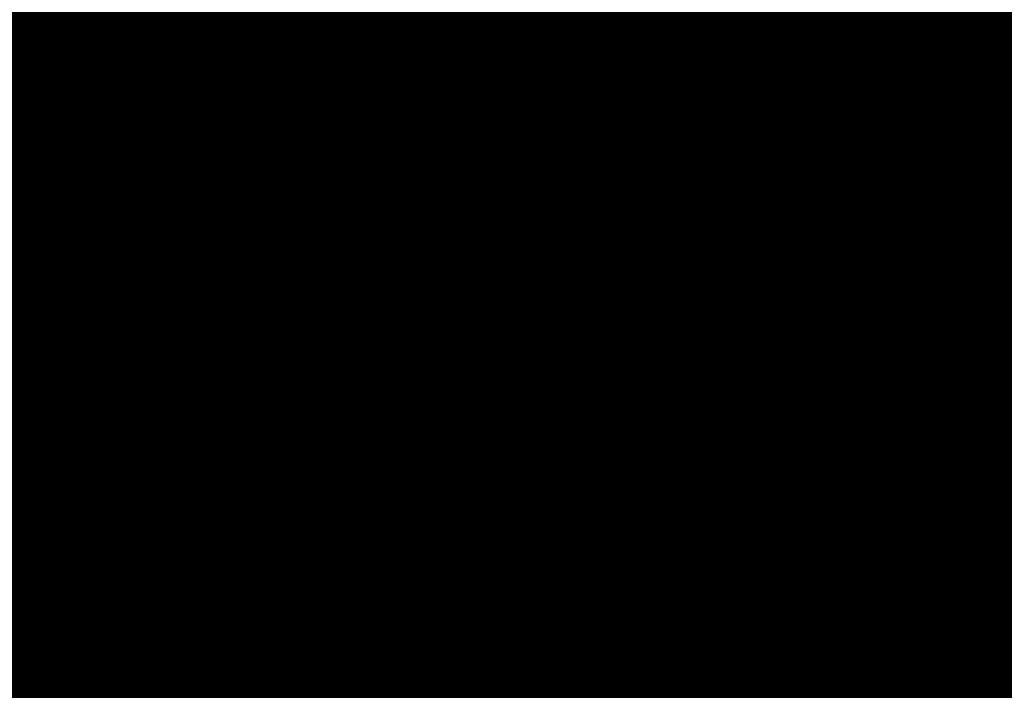
# Model space of a CAD drawing. Units: metres. Extents: x 1042242 to 1063895, y 874596 to 1073073.
# Drawn here: x 1046477 to 1046477, y 1070290 to 1070290 of the extents above; entities that cross this region are included whole.
import ezdxf

# ---------------------------------------------------------------- set-up
doc = ezdxf.new("R2010")
doc.units = ezdxf.units.M
for name, color, linetype in [('AecObjExplode_Layout1_Vport_BA2', 7, 'Continuous'), ('AecObjExplode_Layout1_Vport_C27', 7, 'Continuous'), ('AecObjExplode_Layout1_Vport_C3A', 7, 'Continuous'), ('AecObjExplode_Layout1_Vport_C44', 7, 'Continuous'), ('AecObjExplode_Layout1_Vport_CA5', 7, 'Continuous'), ('AecObjExplode_Layout1_Vport_CA8', 7, 'Continuous'), ('AecObjExplode_Layout1_Vport_CAB', 7, 'Continuous'), ('AecObjExplode_Layout1_Vport_CAE', 7, 'Continuous'), ('C-TOPO-MAJR', 254, 'Continuous'), ('C-TOPO-MINR', 253, 'Continuous'), ('Grilla', 8, 'Continuous')]:
    doc.layers.add(name, color=color, linetype=linetype)
doc.styles.get("Standard").update_dxf_attribs({"font": 'simplex.shx'})

# ---------------------------------------------------------------- blocks, each defined once
blk = doc.blocks.new('AecObjExplode_Layout1_Vport_BA2')
at = {"layer": 'C-TOPO-MAJR', "color": 254, "linetype": 'Continuous', "lineweight": -3, "elevation": 94}
blk.add_lwpolyline([(1046483.70487, 1070290.12665), (1046483.22845, 1070290.00766), (1046482.73455, 1070289.89463), (1046482.33342, 1070289.81318), (1046482.13529, 1070289.78893), (1046482.00852, 1070289.87139), (1046481.85841, 1070290.00758), (1046481.73084, 1070290.09513), (1046481.49529, 1070290.08799), (1046481.01, 1070290.0452), (1046480.42524, 1070289.98714), (1046479.89127, 1070289.93417), (1046479.55836, 1070289.90668), (1046479.23342, 1070289.89922), (1046478.80547, 1070289.89667), (1046478.41118, 1070289.89882), (1046478.18723, 1070289.90549), (1046478.01447, 1070289.93001), (1046477.8013, 1070289.97044), (1046477.63242, 1070290.01257), (1046477.37292, 1070290.1404), (1046476.76048, 1070290.45196), (1046475.91088, 1070290.88243), (1046474.93989, 1070291.36699)], dxfattribs=at)
at = {"layer": 'C-TOPO-MINR', "color": 253, "linetype": 'Continuous', "lineweight": -3, "insert": (1046488.58409, 1070283.01132, 94.8), "char_height": 80.000031, "width": 323.2001264, "attachment_point": 5, "rotation": 21.27323, "bg_fill": 3, "box_fill_scale": 1.0125, "bg_fill_color": 256, "bg_fill_true_color": 13158600, "bg_fill_transparency": 0}
blk.add_mtext('94.80', dxfattribs=at)
at = {"layer": 'C-TOPO-MINR', "color": 253, "linetype": 'Continuous', "lineweight": -3, "insert": (1046513.01972, 1070292.02773, 95.8), "char_height": 80.000031, "width": 323.2001264, "attachment_point": 5, "rotation": 342.16359, "bg_fill": 3, "box_fill_scale": 1.0125, "bg_fill_color": 256, "bg_fill_true_color": 13158600, "bg_fill_transparency": 0}
blk.add_mtext('95.80', dxfattribs=at)
at = {"layer": 'C-TOPO-MAJR', "color": 254, "linetype": 'Continuous', "lineweight": -3, "insert": (1046490.21351, 1070336.73332, 92), "char_height": 80.000031, "width": 323.2001264, "attachment_point": 5, "rotation": 329.18611, "bg_fill": 3, "box_fill_scale": 1.0125, "bg_fill_color": 256, "bg_fill_true_color": 13158600, "bg_fill_transparency": 0}
blk.add_mtext('92.00', dxfattribs=at)
at = {"layer": 'C-TOPO-MAJR', "color": 254, "linetype": 'Continuous', "lineweight": -3, "insert": (1046536.16949, 1070334.63483, 90), "char_height": 80.000031, "width": 323.2001264, "attachment_point": 5, "rotation": 299.55075, "bg_fill": 3, "box_fill_scale": 1.0125, "bg_fill_color": 256, "bg_fill_true_color": 13158600, "bg_fill_transparency": 0}
blk.add_mtext('90.00', dxfattribs=at)
at = {"layer": 'C-TOPO-MAJR', "color": 254, "linetype": 'Continuous', "lineweight": -3, "insert": (1046537.35298, 1070335.47134, 89.8), "char_height": 80.000031, "width": 323.2001264, "attachment_point": 5, "rotation": 303.95052, "bg_fill": 3, "box_fill_scale": 1.0125, "bg_fill_color": 256, "bg_fill_true_color": 13158600, "bg_fill_transparency": 0}
blk.add_mtext('89.80', dxfattribs=at)
at = {"layer": 'C-TOPO-MAJR', "color": 254, "linetype": 'Continuous', "lineweight": -3, "insert": (1046535.00391, 1070333.81098, 90.2), "char_height": 80.000031, "width": 323.2001264, "attachment_point": 5, "rotation": 303.07952, "bg_fill": 3, "box_fill_scale": 1.0125, "bg_fill_color": 256, "bg_fill_true_color": 13158600, "bg_fill_transparency": 0}
blk.add_mtext('90.20', dxfattribs=at)
at = {"layer": 'C-TOPO-MINR', "color": 253, "linetype": 'Continuous', "lineweight": -3, "insert": (1046516.39614, 1070324.5737, 92.8), "char_height": 80.000031, "width": 323.2001264, "attachment_point": 5, "rotation": 10.79737, "bg_fill": 3, "box_fill_scale": 1.0125, "bg_fill_color": 256, "bg_fill_true_color": 13158600, "bg_fill_transparency": 0}
blk.add_mtext('92.80', dxfattribs=at)
at = {"layer": 'C-TOPO-MAJR', "color": 254, "linetype": 'Continuous', "lineweight": -3, "insert": (1046516.65166, 1070322.28738, 93), "char_height": 80.000031, "width": 323.2001264, "attachment_point": 5, "rotation": 24.10152, "bg_fill": 3, "box_fill_scale": 1.0125, "bg_fill_color": 256, "bg_fill_true_color": 13158600, "bg_fill_transparency": 0}
blk.add_mtext('93.00', dxfattribs=at)
at = {"layer": 'C-TOPO-MINR', "color": 253, "linetype": 'Continuous', "lineweight": -3, "insert": (1046517.45551, 1070311.30551, 93.8), "char_height": 80.000031, "width": 323.2001264, "attachment_point": 5, "rotation": 353.41317, "bg_fill": 3, "box_fill_scale": 1.0125, "bg_fill_color": 256, "bg_fill_true_color": 13158600, "bg_fill_transparency": 0}
blk.add_mtext('93.80', dxfattribs=at)
at = {"layer": 'C-TOPO-MINR', "color": 253, "linetype": 'Continuous', "lineweight": -3, "insert": (1046489.86281, 1070304.95392, 93.2), "char_height": 80.000031, "width": 323.2001264, "attachment_point": 5, "rotation": 50.94415, "bg_fill": 3, "box_fill_scale": 1.0125, "bg_fill_color": 256, "bg_fill_true_color": 13158600, "bg_fill_transparency": 0}
blk.add_mtext('93.20', dxfattribs=at)
at = {"layer": 'C-TOPO-MINR', "color": 253, "linetype": 'Continuous', "lineweight": -3, "insert": (1046482.11784, 1070295.82714, 93.6), "char_height": 80.000031, "width": 323.2001264, "attachment_point": 5, "rotation": 10.76397, "bg_fill": 3, "box_fill_scale": 1.0125, "bg_fill_color": 256, "bg_fill_true_color": 13158600, "bg_fill_transparency": 0}
blk.add_mtext('93.60', dxfattribs=at)
at = {"layer": 'C-TOPO-MAJR', "color": 254, "linetype": 'Continuous', "lineweight": -3, "insert": (1046485.53894, 1070290.86375, 94), "char_height": 80.000031, "width": 323.2001264, "attachment_point": 5, "rotation": 23.95933, "bg_fill": 3, "box_fill_scale": 1.0125, "bg_fill_color": 256, "bg_fill_true_color": 13158600, "bg_fill_transparency": 0}
blk.add_mtext('94.00', dxfattribs=at)
at = {"layer": 'C-TOPO-MINR', "color": 253, "linetype": 'Continuous', "lineweight": -3, "insert": (1046480.33854, 1070301.99325, 93.2), "char_height": 80.000031, "width": 323.2001264, "attachment_point": 5, "rotation": 12.29135, "bg_fill": 3, "box_fill_scale": 1.0125, "bg_fill_color": 256, "bg_fill_true_color": 13158600, "bg_fill_transparency": 0}
blk.add_mtext('93.20', dxfattribs=at)
at = {"layer": 'C-TOPO-MINR', "color": 253, "linetype": 'Continuous', "lineweight": -3, "insert": (1046475.2518, 1070309.39439, 92.8), "char_height": 80.000031, "width": 323.2001264, "attachment_point": 5, "rotation": 41.10744, "bg_fill": 3, "box_fill_scale": 1.0125, "bg_fill_color": 256, "bg_fill_true_color": 13158600, "bg_fill_transparency": 0}
blk.add_mtext('92.80', dxfattribs=at)
at = {"layer": 'C-TOPO-MINR', "color": 253, "linetype": 'Continuous', "lineweight": -3, "insert": (1046544.08962, 1070290.82787, 92.8), "char_height": 80.000031, "width": 323.2001264, "attachment_point": 5, "rotation": 356.60315, "bg_fill": 3, "box_fill_scale": 1.0125, "bg_fill_color": 256, "bg_fill_true_color": 13158600, "bg_fill_transparency": 0}
blk.add_mtext('92.80', dxfattribs=at)
at = {"layer": 'C-TOPO-MINR', "color": 253, "linetype": 'Continuous', "lineweight": -3, "insert": (1046545.92274, 1070296.46524, 92.4), "char_height": 80.000031, "width": 323.2001264, "attachment_point": 5, "rotation": 8.72342, "bg_fill": 3, "box_fill_scale": 1.0125, "bg_fill_color": 256, "bg_fill_true_color": 13158600, "bg_fill_transparency": 0}
blk.add_mtext('92.40', dxfattribs=at)
at = {"layer": 'C-TOPO-MAJR', "color": 254, "linetype": 'Continuous', "lineweight": -3, "insert": (1046546.99601, 1070300.59669, 92), "char_height": 80.000031, "width": 323.2001264, "attachment_point": 5, "rotation": 12.26483, "bg_fill": 3, "box_fill_scale": 1.0125, "bg_fill_color": 256, "bg_fill_true_color": 13158600, "bg_fill_transparency": 0}
blk.add_mtext('92.00', dxfattribs=at)
at = {"layer": 'C-TOPO-MINR', "color": 253, "linetype": 'Continuous', "lineweight": -3, "insert": (1046530.31988, 1070296.2135, 95.4), "char_height": 80.000031, "width": 323.2001264, "attachment_point": 5, "rotation": 309.47737, "bg_fill": 3, "box_fill_scale": 1.0125, "bg_fill_color": 256, "bg_fill_true_color": 13158600, "bg_fill_transparency": 0}
blk.add_mtext('95.40', dxfattribs=at)
at = {"layer": 'C-TOPO-MAJR', "color": 254, "linetype": 'Continuous', "lineweight": -3, "insert": (1046525.17372, 1070290.61009, 96), "char_height": 80.000031, "width": 323.2001264, "attachment_point": 5, "rotation": 321.30266, "bg_fill": 3, "box_fill_scale": 1.0125, "bg_fill_color": 256, "bg_fill_true_color": 13158600, "bg_fill_transparency": 0}
blk.add_mtext('96.00', dxfattribs=at)
at = {"layer": 'C-TOPO-MINR', "color": 253, "linetype": 'Continuous', "lineweight": -3, "insert": (1046492.43473, 1070300.58714, 93.6), "char_height": 80.000031, "width": 323.2001264, "attachment_point": 5, "rotation": 50.9309, "bg_fill": 3, "box_fill_scale": 1.0125, "bg_fill_color": 256, "bg_fill_true_color": 13158600, "bg_fill_transparency": 0}
blk.add_mtext('93.60', dxfattribs=at)
at = {"layer": 'C-TOPO-MINR', "color": 253, "linetype": 'Continuous', "lineweight": -3, "insert": (1046534.93559, 1070266.45546, 95.8), "char_height": 80.000031, "width": 323.2001264, "attachment_point": 5, "rotation": 31.18126, "bg_fill": 3, "box_fill_scale": 1.0125, "bg_fill_color": 256, "bg_fill_true_color": 13158600, "bg_fill_transparency": 0}
blk.add_mtext('95.80', dxfattribs=at)
at = {"layer": 'C-TOPO-MAJR', "color": 254, "linetype": 'Continuous', "lineweight": -3, "elevation": 94}
blk.add_lwpolyline([(1046483.70487, 1070290.12665), (1046483.22845, 1070290.00766), (1046482.73455, 1070289.89463), (1046482.33342, 1070289.81318), (1046482.13529, 1070289.78893), (1046482.00852, 1070289.87139), (1046481.85841, 1070290.00758), (1046481.73084, 1070290.09513), (1046481.49529, 1070290.08799), (1046481.01, 1070290.0452), (1046480.42524, 1070289.98714), (1046479.89127, 1070289.93417), (1046479.55836, 1070289.90668), (1046479.23342, 1070289.89922), (1046478.80547, 1070289.89667), (1046478.41118, 1070289.89882), (1046478.18723, 1070289.90549), (1046478.01447, 1070289.93001), (1046477.8013, 1070289.97044), (1046477.63242, 1070290.01257), (1046477.37292, 1070290.1404), (1046476.76048, 1070290.45196), (1046475.91088, 1070290.88243), (1046474.93989, 1070291.36699)], dxfattribs=at)
blk = doc.blocks.new('AecObjExplode_Layout1_Vport_C27')
at = {"layer": 'C-TOPO-MAJR', "color": 254, "linetype": 'Continuous', "lineweight": -3, "elevation": 94}
blk.add_lwpolyline([(1046483.70487, 1070290.12665), (1046483.22845, 1070290.00766), (1046482.73455, 1070289.89463), (1046482.33342, 1070289.81318), (1046482.13529, 1070289.78893), (1046482.00852, 1070289.87139), (1046481.85841, 1070290.00758), (1046481.73084, 1070290.09513), (1046481.49529, 1070290.08799), (1046481.01, 1070290.0452), (1046480.42524, 1070289.98714), (1046479.89127, 1070289.93417), (1046479.55836, 1070289.90668), (1046479.23342, 1070289.89922), (1046478.80547, 1070289.89667), (1046478.41118, 1070289.89882), (1046478.18723, 1070289.90549), (1046478.01447, 1070289.93001), (1046477.8013, 1070289.97044), (1046477.63242, 1070290.01257), (1046477.37292, 1070290.1404), (1046476.76048, 1070290.45196), (1046475.91088, 1070290.88243), (1046474.93989, 1070291.36699)], dxfattribs=at)
blk.add_lwpolyline([(1046483.70487, 1070290.12665), (1046483.22845, 1070290.00766), (1046482.73455, 1070289.89463), (1046482.33342, 1070289.81318), (1046482.13529, 1070289.78893), (1046482.00852, 1070289.87139), (1046481.85841, 1070290.00758), (1046481.73084, 1070290.09513), (1046481.49529, 1070290.08799), (1046481.01, 1070290.0452), (1046480.42524, 1070289.98714), (1046479.89127, 1070289.93417), (1046479.55836, 1070289.90668), (1046479.23342, 1070289.89922), (1046478.80547, 1070289.89667), (1046478.41118, 1070289.89882), (1046478.18723, 1070289.90549), (1046478.01447, 1070289.93001), (1046477.8013, 1070289.97044), (1046477.63242, 1070290.01257), (1046477.37292, 1070290.1404), (1046476.76048, 1070290.45196), (1046475.91088, 1070290.88243), (1046474.93989, 1070291.36699)], dxfattribs=at)
blk = doc.blocks.new('AecObjExplode_Layout1_Vport_C3A')
at = {"layer": 'C-TOPO-MAJR', "color": 254, "linetype": 'Continuous', "lineweight": -3, "elevation": 94}
blk.add_lwpolyline([(1046483.70487, 1070290.12665), (1046483.22845, 1070290.00766), (1046482.73455, 1070289.89463), (1046482.33342, 1070289.81318), (1046482.13529, 1070289.78893), (1046482.00852, 1070289.87139), (1046481.85841, 1070290.00758), (1046481.73084, 1070290.09513), (1046481.49529, 1070290.08799), (1046481.01, 1070290.0452), (1046480.42524, 1070289.98714), (1046479.89127, 1070289.93417), (1046479.55836, 1070289.90668), (1046479.23342, 1070289.89922), (1046478.80547, 1070289.89667), (1046478.41118, 1070289.89882), (1046478.18723, 1070289.90549), (1046478.01447, 1070289.93001), (1046477.8013, 1070289.97044), (1046477.63242, 1070290.01257), (1046477.37292, 1070290.1404), (1046476.76048, 1070290.45196), (1046475.91088, 1070290.88243), (1046474.93989, 1070291.36699)], dxfattribs=at)
at = {"layer": 'C-TOPO-MINR', "color": 253, "linetype": 'Continuous', "lineweight": -3, "insert": (1046488.58409, 1070283.01132, 94.8), "char_height": 80.000031, "width": 323.2001264, "attachment_point": 5, "rotation": 21.27323, "bg_fill": 3, "box_fill_scale": 1.0125, "bg_fill_color": 256, "bg_fill_true_color": 13158600, "bg_fill_transparency": 0}
blk.add_mtext('94.80', dxfattribs=at)
at = {"layer": 'C-TOPO-MINR', "color": 253, "linetype": 'Continuous', "lineweight": -3, "insert": (1046513.01972, 1070292.02773, 95.8), "char_height": 80.000031, "width": 323.2001264, "attachment_point": 5, "rotation": 342.16359, "bg_fill": 3, "box_fill_scale": 1.0125, "bg_fill_color": 256, "bg_fill_true_color": 13158600, "bg_fill_transparency": 0}
blk.add_mtext('95.80', dxfattribs=at)
at = {"layer": 'C-TOPO-MAJR', "color": 254, "linetype": 'Continuous', "lineweight": -3, "insert": (1046490.21351, 1070336.73332, 92), "char_height": 80.000031, "width": 323.2001264, "attachment_point": 5, "rotation": 329.18611, "bg_fill": 3, "box_fill_scale": 1.0125, "bg_fill_color": 256, "bg_fill_true_color": 13158600, "bg_fill_transparency": 0}
blk.add_mtext('92.00', dxfattribs=at)
at = {"layer": 'C-TOPO-MAJR', "color": 254, "linetype": 'Continuous', "lineweight": -3, "insert": (1046536.16949, 1070334.63483, 90), "char_height": 80.000031, "width": 323.2001264, "attachment_point": 5, "rotation": 299.55075, "bg_fill": 3, "box_fill_scale": 1.0125, "bg_fill_color": 256, "bg_fill_true_color": 13158600, "bg_fill_transparency": 0}
blk.add_mtext('90.00', dxfattribs=at)
at = {"layer": 'C-TOPO-MAJR', "color": 254, "linetype": 'Continuous', "lineweight": -3, "insert": (1046537.35298, 1070335.47134, 89.8), "char_height": 80.000031, "width": 323.2001264, "attachment_point": 5, "rotation": 303.95052, "bg_fill": 3, "box_fill_scale": 1.0125, "bg_fill_color": 256, "bg_fill_true_color": 13158600, "bg_fill_transparency": 0}
blk.add_mtext('89.80', dxfattribs=at)
at = {"layer": 'C-TOPO-MAJR', "color": 254, "linetype": 'Continuous', "lineweight": -3, "insert": (1046535.00391, 1070333.81098, 90.2), "char_height": 80.000031, "width": 323.2001264, "attachment_point": 5, "rotation": 303.07952, "bg_fill": 3, "box_fill_scale": 1.0125, "bg_fill_color": 256, "bg_fill_true_color": 13158600, "bg_fill_transparency": 0}
blk.add_mtext('90.20', dxfattribs=at)
at = {"layer": 'C-TOPO-MINR', "color": 253, "linetype": 'Continuous', "lineweight": -3, "insert": (1046516.39614, 1070324.5737, 92.8), "char_height": 80.000031, "width": 323.2001264, "attachment_point": 5, "rotation": 10.79737, "bg_fill": 3, "box_fill_scale": 1.0125, "bg_fill_color": 256, "bg_fill_true_color": 13158600, "bg_fill_transparency": 0}
blk.add_mtext('92.80', dxfattribs=at)
at = {"layer": 'C-TOPO-MAJR', "color": 254, "linetype": 'Continuous', "lineweight": -3, "insert": (1046516.65166, 1070322.28738, 93), "char_height": 80.000031, "width": 323.2001264, "attachment_point": 5, "rotation": 24.10152, "bg_fill": 3, "box_fill_scale": 1.0125, "bg_fill_color": 256, "bg_fill_true_color": 13158600, "bg_fill_transparency": 0}
blk.add_mtext('93.00', dxfattribs=at)
at = {"layer": 'C-TOPO-MINR', "color": 253, "linetype": 'Continuous', "lineweight": -3, "insert": (1046517.45551, 1070311.30551, 93.8), "char_height": 80.000031, "width": 323.2001264, "attachment_point": 5, "rotation": 353.41317, "bg_fill": 3, "box_fill_scale": 1.0125, "bg_fill_color": 256, "bg_fill_true_color": 13158600, "bg_fill_transparency": 0}
blk.add_mtext('93.80', dxfattribs=at)
at = {"layer": 'C-TOPO-MINR', "color": 253, "linetype": 'Continuous', "lineweight": -3, "insert": (1046489.86281, 1070304.95392, 93.2), "char_height": 80.000031, "width": 323.2001264, "attachment_point": 5, "rotation": 50.94415, "bg_fill": 3, "box_fill_scale": 1.0125, "bg_fill_color": 256, "bg_fill_true_color": 13158600, "bg_fill_transparency": 0}
blk.add_mtext('93.20', dxfattribs=at)
at = {"layer": 'C-TOPO-MINR', "color": 253, "linetype": 'Continuous', "lineweight": -3, "insert": (1046482.11784, 1070295.82714, 93.6), "char_height": 80.000031, "width": 323.2001264, "attachment_point": 5, "rotation": 10.76397, "bg_fill": 3, "box_fill_scale": 1.0125, "bg_fill_color": 256, "bg_fill_true_color": 13158600, "bg_fill_transparency": 0}
blk.add_mtext('93.60', dxfattribs=at)
at = {"layer": 'C-TOPO-MAJR', "color": 254, "linetype": 'Continuous', "lineweight": -3, "insert": (1046485.53894, 1070290.86375, 94), "char_height": 80.000031, "width": 323.2001264, "attachment_point": 5, "rotation": 23.95933, "bg_fill": 3, "box_fill_scale": 1.0125, "bg_fill_color": 256, "bg_fill_true_color": 13158600, "bg_fill_transparency": 0}
blk.add_mtext('94.00', dxfattribs=at)
at = {"layer": 'C-TOPO-MINR', "color": 253, "linetype": 'Continuous', "lineweight": -3, "insert": (1046480.33854, 1070301.99325, 93.2), "char_height": 80.000031, "width": 323.2001264, "attachment_point": 5, "rotation": 12.29135, "bg_fill": 3, "box_fill_scale": 1.0125, "bg_fill_color": 256, "bg_fill_true_color": 13158600, "bg_fill_transparency": 0}
blk.add_mtext('93.20', dxfattribs=at)
at = {"layer": 'C-TOPO-MINR', "color": 253, "linetype": 'Continuous', "lineweight": -3, "insert": (1046475.2518, 1070309.39439, 92.8), "char_height": 80.000031, "width": 323.2001264, "attachment_point": 5, "rotation": 41.10744, "bg_fill": 3, "box_fill_scale": 1.0125, "bg_fill_color": 256, "bg_fill_true_color": 13158600, "bg_fill_transparency": 0}
blk.add_mtext('92.80', dxfattribs=at)
at = {"layer": 'C-TOPO-MINR', "color": 253, "linetype": 'Continuous', "lineweight": -3, "insert": (1046544.08962, 1070290.82787, 92.8), "char_height": 80.000031, "width": 323.2001264, "attachment_point": 5, "rotation": 356.60315, "bg_fill": 3, "box_fill_scale": 1.0125, "bg_fill_color": 256, "bg_fill_true_color": 13158600, "bg_fill_transparency": 0}
blk.add_mtext('92.80', dxfattribs=at)
at = {"layer": 'C-TOPO-MINR', "color": 253, "linetype": 'Continuous', "lineweight": -3, "insert": (1046545.92274, 1070296.46524, 92.4), "char_height": 80.000031, "width": 323.2001264, "attachment_point": 5, "rotation": 8.72342, "bg_fill": 3, "box_fill_scale": 1.0125, "bg_fill_color": 256, "bg_fill_true_color": 13158600, "bg_fill_transparency": 0}
blk.add_mtext('92.40', dxfattribs=at)
at = {"layer": 'C-TOPO-MAJR', "color": 254, "linetype": 'Continuous', "lineweight": -3, "insert": (1046546.99601, 1070300.59669, 92), "char_height": 80.000031, "width": 323.2001264, "attachment_point": 5, "rotation": 12.26483, "bg_fill": 3, "box_fill_scale": 1.0125, "bg_fill_color": 256, "bg_fill_true_color": 13158600, "bg_fill_transparency": 0}
blk.add_mtext('92.00', dxfattribs=at)
at = {"layer": 'C-TOPO-MINR', "color": 253, "linetype": 'Continuous', "lineweight": -3, "insert": (1046530.31988, 1070296.2135, 95.4), "char_height": 80.000031, "width": 323.2001264, "attachment_point": 5, "rotation": 309.47737, "bg_fill": 3, "box_fill_scale": 1.0125, "bg_fill_color": 256, "bg_fill_true_color": 13158600, "bg_fill_transparency": 0}
blk.add_mtext('95.40', dxfattribs=at)
at = {"layer": 'C-TOPO-MAJR', "color": 254, "linetype": 'Continuous', "lineweight": -3, "insert": (1046525.17372, 1070290.61009, 96), "char_height": 80.000031, "width": 323.2001264, "attachment_point": 5, "rotation": 321.30266, "bg_fill": 3, "box_fill_scale": 1.0125, "bg_fill_color": 256, "bg_fill_true_color": 13158600, "bg_fill_transparency": 0}
blk.add_mtext('96.00', dxfattribs=at)
at = {"layer": 'C-TOPO-MINR', "color": 253, "linetype": 'Continuous', "lineweight": -3, "insert": (1046492.43473, 1070300.58714, 93.6), "char_height": 80.000031, "width": 323.2001264, "attachment_point": 5, "rotation": 50.9309, "bg_fill": 3, "box_fill_scale": 1.0125, "bg_fill_color": 256, "bg_fill_true_color": 13158600, "bg_fill_transparency": 0}
blk.add_mtext('93.60', dxfattribs=at)
at = {"layer": 'C-TOPO-MINR', "color": 253, "linetype": 'Continuous', "lineweight": -3, "insert": (1046534.93559, 1070266.45546, 95.8), "char_height": 80.000031, "width": 323.2001264, "attachment_point": 5, "rotation": 31.18126, "bg_fill": 3, "box_fill_scale": 1.0125, "bg_fill_color": 256, "bg_fill_true_color": 13158600, "bg_fill_transparency": 0}
blk.add_mtext('95.80', dxfattribs=at)
at = {"layer": 'C-TOPO-MAJR', "color": 254, "linetype": 'Continuous', "lineweight": -3, "elevation": 94}
blk.add_lwpolyline([(1046483.70487, 1070290.12665), (1046483.22845, 1070290.00766), (1046482.73455, 1070289.89463), (1046482.33342, 1070289.81318), (1046482.13529, 1070289.78893), (1046482.00852, 1070289.87139), (1046481.85841, 1070290.00758), (1046481.73084, 1070290.09513), (1046481.49529, 1070290.08799), (1046481.01, 1070290.0452), (1046480.42524, 1070289.98714), (1046479.89127, 1070289.93417), (1046479.55836, 1070289.90668), (1046479.23342, 1070289.89922), (1046478.80547, 1070289.89667), (1046478.41118, 1070289.89882), (1046478.18723, 1070289.90549), (1046478.01447, 1070289.93001), (1046477.8013, 1070289.97044), (1046477.63242, 1070290.01257), (1046477.37292, 1070290.1404), (1046476.76048, 1070290.45196), (1046475.91088, 1070290.88243), (1046474.93989, 1070291.36699)], dxfattribs=at)
blk = doc.blocks.new('AecObjExplode_Layout1_Vport_C44')
at = {"layer": 'C-TOPO-MAJR', "color": 254, "linetype": 'Continuous', "lineweight": -3, "elevation": 94}
blk.add_lwpolyline([(1046483.70487, 1070290.12665), (1046483.22845, 1070290.00766), (1046482.73455, 1070289.89463), (1046482.33342, 1070289.81318), (1046482.13529, 1070289.78893), (1046482.00852, 1070289.87139), (1046481.85841, 1070290.00758), (1046481.73084, 1070290.09513), (1046481.49529, 1070290.08799), (1046481.01, 1070290.0452), (1046480.42524, 1070289.98714), (1046479.89127, 1070289.93417), (1046479.55836, 1070289.90668), (1046479.23342, 1070289.89922), (1046478.80547, 1070289.89667), (1046478.41118, 1070289.89882), (1046478.18723, 1070289.90549), (1046478.01447, 1070289.93001), (1046477.8013, 1070289.97044), (1046477.63242, 1070290.01257), (1046477.37292, 1070290.1404), (1046476.76048, 1070290.45196), (1046475.91088, 1070290.88243), (1046474.93989, 1070291.36699)], dxfattribs=at)
blk.add_lwpolyline([(1046483.70487, 1070290.12665), (1046483.22845, 1070290.00766), (1046482.73455, 1070289.89463), (1046482.33342, 1070289.81318), (1046482.13529, 1070289.78893), (1046482.00852, 1070289.87139), (1046481.85841, 1070290.00758), (1046481.73084, 1070290.09513), (1046481.49529, 1070290.08799), (1046481.01, 1070290.0452), (1046480.42524, 1070289.98714), (1046479.89127, 1070289.93417), (1046479.55836, 1070289.90668), (1046479.23342, 1070289.89922), (1046478.80547, 1070289.89667), (1046478.41118, 1070289.89882), (1046478.18723, 1070289.90549), (1046478.01447, 1070289.93001), (1046477.8013, 1070289.97044), (1046477.63242, 1070290.01257), (1046477.37292, 1070290.1404), (1046476.76048, 1070290.45196), (1046475.91088, 1070290.88243), (1046474.93989, 1070291.36699)], dxfattribs=at)
blk = doc.blocks.new('AecObjExplode_Layout1_Vport_CA5')
at = {"layer": 'C-TOPO-MAJR', "color": 254, "linetype": 'Continuous', "lineweight": -3, "elevation": 94}
blk.add_lwpolyline([(1046483.70487, 1070290.12665), (1046483.22845, 1070290.00766), (1046482.73455, 1070289.89463), (1046482.33342, 1070289.81318), (1046482.13529, 1070289.78893), (1046482.00852, 1070289.87139), (1046481.85841, 1070290.00758), (1046481.73084, 1070290.09513), (1046481.49529, 1070290.08799), (1046481.01, 1070290.0452), (1046480.42524, 1070289.98714), (1046479.89127, 1070289.93417), (1046479.55836, 1070289.90668), (1046479.23342, 1070289.89922), (1046478.80547, 1070289.89667), (1046478.41118, 1070289.89882), (1046478.18723, 1070289.90549), (1046478.01447, 1070289.93001), (1046477.8013, 1070289.97044), (1046477.63242, 1070290.01257), (1046477.37292, 1070290.1404), (1046476.76048, 1070290.45196), (1046475.91088, 1070290.88243), (1046474.93989, 1070291.36699)], dxfattribs=at)
blk.add_lwpolyline([(1046483.70487, 1070290.12665), (1046483.22845, 1070290.00766), (1046482.73455, 1070289.89463), (1046482.33342, 1070289.81318), (1046482.13529, 1070289.78893), (1046482.00852, 1070289.87139), (1046481.85841, 1070290.00758), (1046481.73084, 1070290.09513), (1046481.49529, 1070290.08799), (1046481.01, 1070290.0452), (1046480.42524, 1070289.98714), (1046479.89127, 1070289.93417), (1046479.55836, 1070289.90668), (1046479.23342, 1070289.89922), (1046478.80547, 1070289.89667), (1046478.41118, 1070289.89882), (1046478.18723, 1070289.90549), (1046478.01447, 1070289.93001), (1046477.8013, 1070289.97044), (1046477.63242, 1070290.01257), (1046477.37292, 1070290.1404), (1046476.76048, 1070290.45196), (1046475.91088, 1070290.88243), (1046474.93989, 1070291.36699)], dxfattribs=at)
blk = doc.blocks.new('AecObjExplode_Layout1_Vport_CA8')
at = {"layer": 'C-TOPO-MAJR', "color": 254, "linetype": 'Continuous', "lineweight": -3, "elevation": 94}
blk.add_lwpolyline([(1046483.70487, 1070290.12665), (1046483.22845, 1070290.00766), (1046482.73455, 1070289.89463), (1046482.33342, 1070289.81318), (1046482.13529, 1070289.78893), (1046482.00852, 1070289.87139), (1046481.85841, 1070290.00758), (1046481.73084, 1070290.09513), (1046481.49529, 1070290.08799), (1046481.01, 1070290.0452), (1046480.42524, 1070289.98714), (1046479.89127, 1070289.93417), (1046479.55836, 1070289.90668), (1046479.23342, 1070289.89922), (1046478.80547, 1070289.89667), (1046478.41118, 1070289.89882), (1046478.18723, 1070289.90549), (1046478.01447, 1070289.93001), (1046477.8013, 1070289.97044), (1046477.63242, 1070290.01257), (1046477.37292, 1070290.1404), (1046476.76048, 1070290.45196), (1046475.91088, 1070290.88243), (1046474.93989, 1070291.36699)], dxfattribs=at)
blk.add_lwpolyline([(1046483.70487, 1070290.12665), (1046483.22845, 1070290.00766), (1046482.73455, 1070289.89463), (1046482.33342, 1070289.81318), (1046482.13529, 1070289.78893), (1046482.00852, 1070289.87139), (1046481.85841, 1070290.00758), (1046481.73084, 1070290.09513), (1046481.49529, 1070290.08799), (1046481.01, 1070290.0452), (1046480.42524, 1070289.98714), (1046479.89127, 1070289.93417), (1046479.55836, 1070289.90668), (1046479.23342, 1070289.89922), (1046478.80547, 1070289.89667), (1046478.41118, 1070289.89882), (1046478.18723, 1070289.90549), (1046478.01447, 1070289.93001), (1046477.8013, 1070289.97044), (1046477.63242, 1070290.01257), (1046477.37292, 1070290.1404), (1046476.76048, 1070290.45196), (1046475.91088, 1070290.88243), (1046474.93989, 1070291.36699)], dxfattribs=at)
blk = doc.blocks.new('AecObjExplode_Layout1_Vport_CAB')
at = {"layer": 'C-TOPO-MAJR', "color": 254, "linetype": 'Continuous', "lineweight": -3, "elevation": 94}
blk.add_lwpolyline([(1046483.70487, 1070290.12665), (1046483.22845, 1070290.00766), (1046482.73455, 1070289.89463), (1046482.33342, 1070289.81318), (1046482.13529, 1070289.78893), (1046482.00852, 1070289.87139), (1046481.85841, 1070290.00758), (1046481.73084, 1070290.09513), (1046481.49529, 1070290.08799), (1046481.01, 1070290.0452), (1046480.42524, 1070289.98714), (1046479.89127, 1070289.93417), (1046479.55836, 1070289.90668), (1046479.23342, 1070289.89922), (1046478.80547, 1070289.89667), (1046478.41118, 1070289.89882), (1046478.18723, 1070289.90549), (1046478.01447, 1070289.93001), (1046477.8013, 1070289.97044), (1046477.63242, 1070290.01257), (1046477.37292, 1070290.1404), (1046476.76048, 1070290.45196), (1046475.91088, 1070290.88243), (1046474.93989, 1070291.36699)], dxfattribs=at)
blk.add_lwpolyline([(1046483.70487, 1070290.12665), (1046483.22845, 1070290.00766), (1046482.73455, 1070289.89463), (1046482.33342, 1070289.81318), (1046482.13529, 1070289.78893), (1046482.00852, 1070289.87139), (1046481.85841, 1070290.00758), (1046481.73084, 1070290.09513), (1046481.49529, 1070290.08799), (1046481.01, 1070290.0452), (1046480.42524, 1070289.98714), (1046479.89127, 1070289.93417), (1046479.55836, 1070289.90668), (1046479.23342, 1070289.89922), (1046478.80547, 1070289.89667), (1046478.41118, 1070289.89882), (1046478.18723, 1070289.90549), (1046478.01447, 1070289.93001), (1046477.8013, 1070289.97044), (1046477.63242, 1070290.01257), (1046477.37292, 1070290.1404), (1046476.76048, 1070290.45196), (1046475.91088, 1070290.88243), (1046474.93989, 1070291.36699)], dxfattribs=at)
blk = doc.blocks.new('AecObjExplode_Layout1_Vport_CAE')
at = {"layer": 'C-TOPO-MAJR', "color": 254, "linetype": 'Continuous', "lineweight": -3, "elevation": 94}
blk.add_lwpolyline([(1046483.70487, 1070290.12665), (1046483.22845, 1070290.00766), (1046482.73455, 1070289.89463), (1046482.33342, 1070289.81318), (1046482.13529, 1070289.78893), (1046482.00852, 1070289.87139), (1046481.85841, 1070290.00758), (1046481.73084, 1070290.09513), (1046481.49529, 1070290.08799), (1046481.01, 1070290.0452), (1046480.42524, 1070289.98714), (1046479.89127, 1070289.93417), (1046479.55836, 1070289.90668), (1046479.23342, 1070289.89922), (1046478.80547, 1070289.89667), (1046478.41118, 1070289.89882), (1046478.18723, 1070289.90549), (1046478.01447, 1070289.93001), (1046477.8013, 1070289.97044), (1046477.63242, 1070290.01257), (1046477.37292, 1070290.1404), (1046476.76048, 1070290.45196), (1046475.91088, 1070290.88243), (1046474.93989, 1070291.36699)], dxfattribs=at)
at = {"layer": 'C-TOPO-MINR', "color": 253, "linetype": 'Continuous', "lineweight": -3, "insert": (1046488.58409, 1070283.01132, 94.8), "char_height": 80.000031, "width": 323.2001264, "attachment_point": 5, "rotation": 21.27323, "bg_fill": 3, "box_fill_scale": 1.0125, "bg_fill_color": 256, "bg_fill_true_color": 13158600, "bg_fill_transparency": 0}
blk.add_mtext('94.80', dxfattribs=at)
at = {"layer": 'C-TOPO-MINR', "color": 253, "linetype": 'Continuous', "lineweight": -3, "insert": (1046513.01972, 1070292.02773, 95.8), "char_height": 80.000031, "width": 323.2001264, "attachment_point": 5, "rotation": 342.16359, "bg_fill": 3, "box_fill_scale": 1.0125, "bg_fill_color": 256, "bg_fill_true_color": 13158600, "bg_fill_transparency": 0}
blk.add_mtext('95.80', dxfattribs=at)
at = {"layer": 'C-TOPO-MAJR', "color": 254, "linetype": 'Continuous', "lineweight": -3, "insert": (1046490.21351, 1070336.73332, 92), "char_height": 80.000031, "width": 323.2001264, "attachment_point": 5, "rotation": 329.18611, "bg_fill": 3, "box_fill_scale": 1.0125, "bg_fill_color": 256, "bg_fill_true_color": 13158600, "bg_fill_transparency": 0}
blk.add_mtext('92.00', dxfattribs=at)
at = {"layer": 'C-TOPO-MAJR', "color": 254, "linetype": 'Continuous', "lineweight": -3, "insert": (1046536.16949, 1070334.63483, 90), "char_height": 80.000031, "width": 323.2001264, "attachment_point": 5, "rotation": 299.55075, "bg_fill": 3, "box_fill_scale": 1.0125, "bg_fill_color": 256, "bg_fill_true_color": 13158600, "bg_fill_transparency": 0}
blk.add_mtext('90.00', dxfattribs=at)
at = {"layer": 'C-TOPO-MAJR', "color": 254, "linetype": 'Continuous', "lineweight": -3, "insert": (1046537.35298, 1070335.47134, 89.8), "char_height": 80.000031, "width": 323.2001264, "attachment_point": 5, "rotation": 303.95052, "bg_fill": 3, "box_fill_scale": 1.0125, "bg_fill_color": 256, "bg_fill_true_color": 13158600, "bg_fill_transparency": 0}
blk.add_mtext('89.80', dxfattribs=at)
at = {"layer": 'C-TOPO-MAJR', "color": 254, "linetype": 'Continuous', "lineweight": -3, "insert": (1046535.00391, 1070333.81098, 90.2), "char_height": 80.000031, "width": 323.2001264, "attachment_point": 5, "rotation": 303.07952, "bg_fill": 3, "box_fill_scale": 1.0125, "bg_fill_color": 256, "bg_fill_true_color": 13158600, "bg_fill_transparency": 0}
blk.add_mtext('90.20', dxfattribs=at)
at = {"layer": 'C-TOPO-MINR', "color": 253, "linetype": 'Continuous', "lineweight": -3, "insert": (1046516.39614, 1070324.5737, 92.8), "char_height": 80.000031, "width": 323.2001264, "attachment_point": 5, "rotation": 10.79737, "bg_fill": 3, "box_fill_scale": 1.0125, "bg_fill_color": 256, "bg_fill_true_color": 13158600, "bg_fill_transparency": 0}
blk.add_mtext('92.80', dxfattribs=at)
at = {"layer": 'C-TOPO-MAJR', "color": 254, "linetype": 'Continuous', "lineweight": -3, "insert": (1046516.65166, 1070322.28738, 93), "char_height": 80.000031, "width": 323.2001264, "attachment_point": 5, "rotation": 24.10152, "bg_fill": 3, "box_fill_scale": 1.0125, "bg_fill_color": 256, "bg_fill_true_color": 13158600, "bg_fill_transparency": 0}
blk.add_mtext('93.00', dxfattribs=at)
at = {"layer": 'C-TOPO-MINR', "color": 253, "linetype": 'Continuous', "lineweight": -3, "insert": (1046517.45551, 1070311.30551, 93.8), "char_height": 80.000031, "width": 323.2001264, "attachment_point": 5, "rotation": 353.41317, "bg_fill": 3, "box_fill_scale": 1.0125, "bg_fill_color": 256, "bg_fill_true_color": 13158600, "bg_fill_transparency": 0}
blk.add_mtext('93.80', dxfattribs=at)
at = {"layer": 'C-TOPO-MINR', "color": 253, "linetype": 'Continuous', "lineweight": -3, "insert": (1046489.86281, 1070304.95392, 93.2), "char_height": 80.000031, "width": 323.2001264, "attachment_point": 5, "rotation": 50.94415, "bg_fill": 3, "box_fill_scale": 1.0125, "bg_fill_color": 256, "bg_fill_true_color": 13158600, "bg_fill_transparency": 0}
blk.add_mtext('93.20', dxfattribs=at)
at = {"layer": 'C-TOPO-MINR', "color": 253, "linetype": 'Continuous', "lineweight": -3, "insert": (1046482.11784, 1070295.82714, 93.6), "char_height": 80.000031, "width": 323.2001264, "attachment_point": 5, "rotation": 10.76397, "bg_fill": 3, "box_fill_scale": 1.0125, "bg_fill_color": 256, "bg_fill_true_color": 13158600, "bg_fill_transparency": 0}
blk.add_mtext('93.60', dxfattribs=at)
at = {"layer": 'C-TOPO-MAJR', "color": 254, "linetype": 'Continuous', "lineweight": -3, "insert": (1046485.53894, 1070290.86375, 94), "char_height": 80.000031, "width": 323.2001264, "attachment_point": 5, "rotation": 23.95933, "bg_fill": 3, "box_fill_scale": 1.0125, "bg_fill_color": 256, "bg_fill_true_color": 13158600, "bg_fill_transparency": 0}
blk.add_mtext('94.00', dxfattribs=at)
at = {"layer": 'C-TOPO-MINR', "color": 253, "linetype": 'Continuous', "lineweight": -3, "insert": (1046480.33854, 1070301.99325, 93.2), "char_height": 80.000031, "width": 323.2001264, "attachment_point": 5, "rotation": 12.29135, "bg_fill": 3, "box_fill_scale": 1.0125, "bg_fill_color": 256, "bg_fill_true_color": 13158600, "bg_fill_transparency": 0}
blk.add_mtext('93.20', dxfattribs=at)
at = {"layer": 'C-TOPO-MINR', "color": 253, "linetype": 'Continuous', "lineweight": -3, "insert": (1046475.2518, 1070309.39439, 92.8), "char_height": 80.000031, "width": 323.2001264, "attachment_point": 5, "rotation": 41.10744, "bg_fill": 3, "box_fill_scale": 1.0125, "bg_fill_color": 256, "bg_fill_true_color": 13158600, "bg_fill_transparency": 0}
blk.add_mtext('92.80', dxfattribs=at)
at = {"layer": 'C-TOPO-MINR', "color": 253, "linetype": 'Continuous', "lineweight": -3, "insert": (1046544.08962, 1070290.82787, 92.8), "char_height": 80.000031, "width": 323.2001264, "attachment_point": 5, "rotation": 356.60315, "bg_fill": 3, "box_fill_scale": 1.0125, "bg_fill_color": 256, "bg_fill_true_color": 13158600, "bg_fill_transparency": 0}
blk.add_mtext('92.80', dxfattribs=at)
at = {"layer": 'C-TOPO-MINR', "color": 253, "linetype": 'Continuous', "lineweight": -3, "insert": (1046545.92274, 1070296.46524, 92.4), "char_height": 80.000031, "width": 323.2001264, "attachment_point": 5, "rotation": 8.72342, "bg_fill": 3, "box_fill_scale": 1.0125, "bg_fill_color": 256, "bg_fill_true_color": 13158600, "bg_fill_transparency": 0}
blk.add_mtext('92.40', dxfattribs=at)
at = {"layer": 'C-TOPO-MAJR', "color": 254, "linetype": 'Continuous', "lineweight": -3, "insert": (1046546.99601, 1070300.59669, 92), "char_height": 80.000031, "width": 323.2001264, "attachment_point": 5, "rotation": 12.26483, "bg_fill": 3, "box_fill_scale": 1.0125, "bg_fill_color": 256, "bg_fill_true_color": 13158600, "bg_fill_transparency": 0}
blk.add_mtext('92.00', dxfattribs=at)
at = {"layer": 'C-TOPO-MINR', "color": 253, "linetype": 'Continuous', "lineweight": -3, "insert": (1046530.31988, 1070296.2135, 95.4), "char_height": 80.000031, "width": 323.2001264, "attachment_point": 5, "rotation": 309.47737, "bg_fill": 3, "box_fill_scale": 1.0125, "bg_fill_color": 256, "bg_fill_true_color": 13158600, "bg_fill_transparency": 0}
blk.add_mtext('95.40', dxfattribs=at)
at = {"layer": 'C-TOPO-MAJR', "color": 254, "linetype": 'Continuous', "lineweight": -3, "insert": (1046525.17372, 1070290.61009, 96), "char_height": 80.000031, "width": 323.2001264, "attachment_point": 5, "rotation": 321.30266, "bg_fill": 3, "box_fill_scale": 1.0125, "bg_fill_color": 256, "bg_fill_true_color": 13158600, "bg_fill_transparency": 0}
blk.add_mtext('96.00', dxfattribs=at)
at = {"layer": 'C-TOPO-MINR', "color": 253, "linetype": 'Continuous', "lineweight": -3, "insert": (1046492.43473, 1070300.58714, 93.6), "char_height": 80.000031, "width": 323.2001264, "attachment_point": 5, "rotation": 50.9309, "bg_fill": 3, "box_fill_scale": 1.0125, "bg_fill_color": 256, "bg_fill_true_color": 13158600, "bg_fill_transparency": 0}
blk.add_mtext('93.60', dxfattribs=at)
at = {"layer": 'C-TOPO-MINR', "color": 253, "linetype": 'Continuous', "lineweight": -3, "insert": (1046534.93559, 1070266.45546, 95.8), "char_height": 80.000031, "width": 323.2001264, "attachment_point": 5, "rotation": 31.18126, "bg_fill": 3, "box_fill_scale": 1.0125, "bg_fill_color": 256, "bg_fill_true_color": 13158600, "bg_fill_transparency": 0}
blk.add_mtext('95.80', dxfattribs=at)
at = {"layer": 'C-TOPO-MAJR', "color": 254, "linetype": 'Continuous', "lineweight": -3, "elevation": 94}
blk.add_lwpolyline([(1046483.70487, 1070290.12665), (1046483.22845, 1070290.00766), (1046482.73455, 1070289.89463), (1046482.33342, 1070289.81318), (1046482.13529, 1070289.78893), (1046482.00852, 1070289.87139), (1046481.85841, 1070290.00758), (1046481.73084, 1070290.09513), (1046481.49529, 1070290.08799), (1046481.01, 1070290.0452), (1046480.42524, 1070289.98714), (1046479.89127, 1070289.93417), (1046479.55836, 1070289.90668), (1046479.23342, 1070289.89922), (1046478.80547, 1070289.89667), (1046478.41118, 1070289.89882), (1046478.18723, 1070289.90549), (1046478.01447, 1070289.93001), (1046477.8013, 1070289.97044), (1046477.63242, 1070290.01257), (1046477.37292, 1070290.1404), (1046476.76048, 1070290.45196), (1046475.91088, 1070290.88243), (1046474.93989, 1070291.36699)], dxfattribs=at)

msp = doc.modelspace()

# ---------------------------------------------------------------- linework, layer by layer
at = {"layer": 'Grilla', "flags": 128}
msp.add_lwpolyline([(1046390.69174, 1070290), (1046613.70228, 1070290)], dxfattribs=at)

# ---------------------------------------------------------------- next in the draw order: block references
at = {"layer": 'AecObjExplode_Layout1_Vport_BA2'}
msp.add_blockref('AecObjExplode_Layout1_Vport_BA2', (0, 0), dxfattribs=at)

# ---------------------------------------------------------------- next in the draw order: block references
at = {"layer": 'AecObjExplode_Layout1_Vport_C27'}
msp.add_blockref('AecObjExplode_Layout1_Vport_C27', (0, 0), dxfattribs=at)

# ---------------------------------------------------------------- next in the draw order: block references
at = {"layer": 'AecObjExplode_Layout1_Vport_C3A'}
msp.add_blockref('AecObjExplode_Layout1_Vport_C3A', (0, 0), dxfattribs=at)

# ---------------------------------------------------------------- next in the draw order: block references
at = {"layer": 'AecObjExplode_Layout1_Vport_C44'}
msp.add_blockref('AecObjExplode_Layout1_Vport_C44', (0, 0), dxfattribs=at)

# ---------------------------------------------------------------- next in the draw order: block references
at = {"layer": 'AecObjExplode_Layout1_Vport_CA5'}
msp.add_blockref('AecObjExplode_Layout1_Vport_CA5', (0, 0), dxfattribs=at)

# ---------------------------------------------------------------- next in the draw order: block references
at = {"layer": 'AecObjExplode_Layout1_Vport_CA8'}
msp.add_blockref('AecObjExplode_Layout1_Vport_CA8', (0, 0), dxfattribs=at)

# ---------------------------------------------------------------- next in the draw order: block references
at = {"layer": 'AecObjExplode_Layout1_Vport_CAB'}
msp.add_blockref('AecObjExplode_Layout1_Vport_CAB', (0, 0), dxfattribs=at)

# ---------------------------------------------------------------- next in the draw order: block references
at = {"layer": 'AecObjExplode_Layout1_Vport_CAE'}
msp.add_blockref('AecObjExplode_Layout1_Vport_CAE', (0, 0), dxfattribs=at)

doc.saveas('drawing.dxf')
